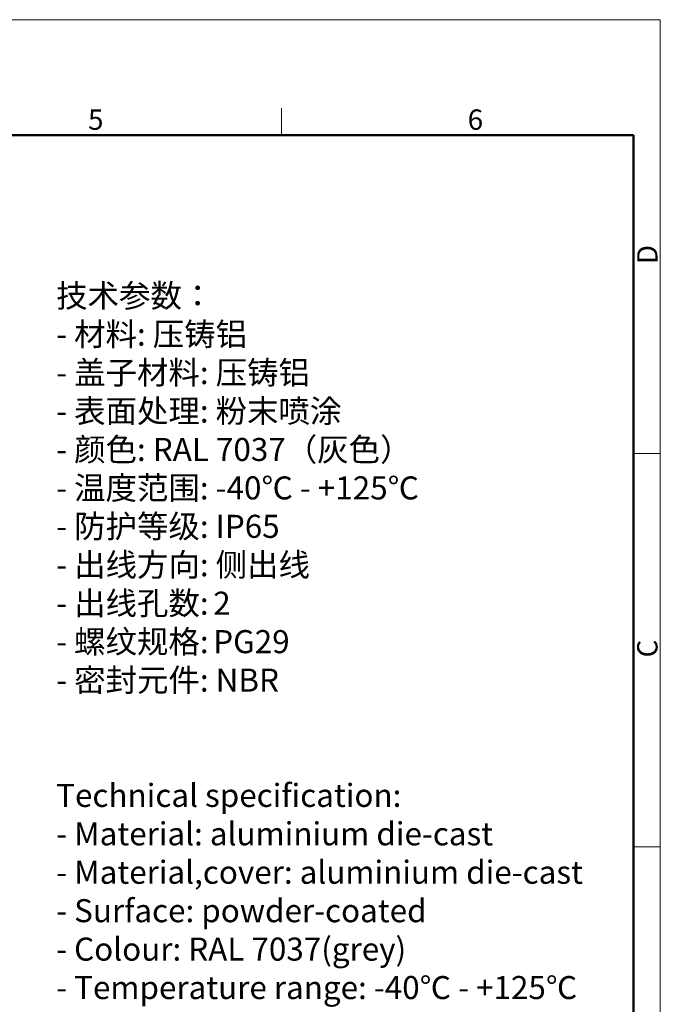
# Model space of a CAD drawing. Units: millimetres. Extents: x 849 to 1443, y 588 to 1008.
# Drawn here: x 1276 to 1443, y 752 to 1008 of the extents above; entities that cross this region are included whole.
import ezdxf

# ---------------------------------------------------------------- set-up
doc = ezdxf.new("R2010")
doc.units = ezdxf.units.MM
doc.header["$LTSCALE"] = 65.395
for name, color, linetype, lineweight in [('Dim', 3, 'CONTINUOUS', 15), ('图框', 7, 'CONTINUOUS', 20), ('打标文字', 3, 'CONTINUOUS', 20)]:
    doc.layers.add(name, color=color, linetype=linetype, lineweight=lineweight)
doc.styles.add('Romans字体', font='romans.shx', dxfattribs={"width": 0.75})
doc.styles.get("Standard").update_dxf_attribs({"font": 'txt', "width": 0.75})

# ---------------------------------------------------------------- blocks, each defined once
blk = doc.blocks.new('A4图框-NEW')
at = {"layer": '图框', "color": 1, "lineweight": 18}
for p in [(833.41, 690.53), (1130.41, 480.53)]:
    blk.add_line(p, (1130.41, 690.53), dxfattribs=at)
at = {"layer": '图框', "color": 6}
for p, q in [((1081.09, 679.03), (1081.09, 675.53)), ((1130.41, 634.07), (1126.93, 634.07)), ((1130.41, 582.89), (1126.93, 582.89))]:
    blk.add_line(p, q, dxfattribs=at)
at = {"layer": '图框', "lineweight": 50}
for p in [(836.91, 675.53), (1126.93, 484.34)]:
    blk.add_line(p, (1126.93, 675.53), dxfattribs=at)
at = {"layer": '图框', "color": 6, "char_height": 2.65, "width": 2.5579, "attachment_point": 1, "style": 'Romans字体'}
for s, insert in [('5', (1055.9, 678.86)), ('6', (1105.33, 678.86))]:
    blk.add_mtext(s, dxfattribs=dict(at, insert=insert))
at = {"layer": '图框', "color": 6, "char_height": 2.65, "width": 2.5579, "attachment_point": 1, "rotation": 90, "style": 'Romans字体'}
for s, insert in [('D', (1127.4, 658.73)), ('C', (1127.4, 607.55))]:
    blk.add_mtext(s, dxfattribs=dict(at, insert=insert))

msp = doc.modelspace()

# ---------------------------------------------------------------- block references
at = {"layer": 'Dim', "xscale": 2.0000084179768, "yscale": 2.000008417976847, "zscale": 2.000008417976847}
msp.add_blockref('A4图框-NEW', (-817.96, -372.72), dxfattribs=at)

# ---------------------------------------------------------------- texts
at = {"layer": '打标文字', "color": 3, "insert": (1285.55, 939.52), "char_height": 3.92472, "width": 178.0918, "attachment_point": 1}
msp.add_mtext('\\A1;{\\H1.5288x;技术参数：\\P- 材料: 压铸铝\\P- 盖子材料: 压铸铝\\P- 表面处理: 粉末喷涂\\P- 颜色: \\Fromans|c134;RAL 7037\\f仿宋_GB2312|b0|i0|c134|p49;（灰色）\\fFangSong_GB2312|b0|i0|c134|p49; \\P- \\f仿宋_GB2312|b0|i0|c134|p49;温度范围\\fFangSong_GB2312|b0|i0|c134|p49;: \\Fromans|c134;-40\\f仿宋_GB2312|b0|i0|c134|p49;℃\\Fromans|c134; - +125\\f仿宋_GB2312|b0|i0|c134|p49;℃\\fFangSong_GB2312|b0|i0|c134|p49;\\P- \\f仿宋_GB2312|b0|i0|c134|p49;防护等级\\fFangSong_GB2312|b0|i0|c134|p49;: \\Fromans|c134;IP65   \\fFangSong_GB2312|b0|i0|c134|p49; \\P- \\f仿宋_GB2312|b0|i0|c134|p49;出线方向\\fFangSong_GB2312|b0|i0|c134|p49;:\\H0.99999x; \\f仿宋_GB2312|b0|i0|c134|p49;侧出线\\fFangSong_GB2312|b0|i0|c134|p49;\\P- \\f仿宋_GB2312|b0|i0|c134|p49;出线孔数\\fFangSong_GB2312|b0|i0|c134|p49;:} {\\Fromans|c134;\\H1.5288x;2\\fFangSong_GB2312|b0|i0|c134|p49;\\P- \\f仿宋_GB2312|b0|i0|c134|p49;螺纹规格\\fFangSong_GB2312|b0|i0|c134|p49;:} {\\Fromans|c134;\\H1.5288x;PG29\\P\\fFangSong_GB2312|b0|i0|c134|p49;- \\f仿宋_GB2312|b0|i0|c134|p49;密封元件\\fFangSong_GB2312|b0|i0|c134|p49;: \\Fromans|c134;NBR\\P\\P\\fFangSong_GB2312|b0|i0|c134|p49;\\P\\Fromans|c134;Technical specification:\\P- Material: aluminium die-cast\\P- Material,cover: aluminium die-cast\\P- Surface: powder-coated\\P- Colour: RAL 7037(grey)\\P- Temperature range: -40\\f仿宋_GB2312|b0|i0|c134|p49;℃\\Fromans|c134; - +125\\f仿宋_GB2312|b0|i0|c134|p49;℃\\Fromans|c134;\\P- Degree of protection: IP65\\P\\H0.99998x;- Cable entry: side entry\\P- No. of cable entries: 2\\P- Thread size: PG29\\P- Hoods/Housings sealing: NBR\\H0.99998x;\\P\\fFangSong_GB2312|b0|i0|c134|p49;\\P}  ', dxfattribs=at)

doc.saveas('drawing.dxf')
